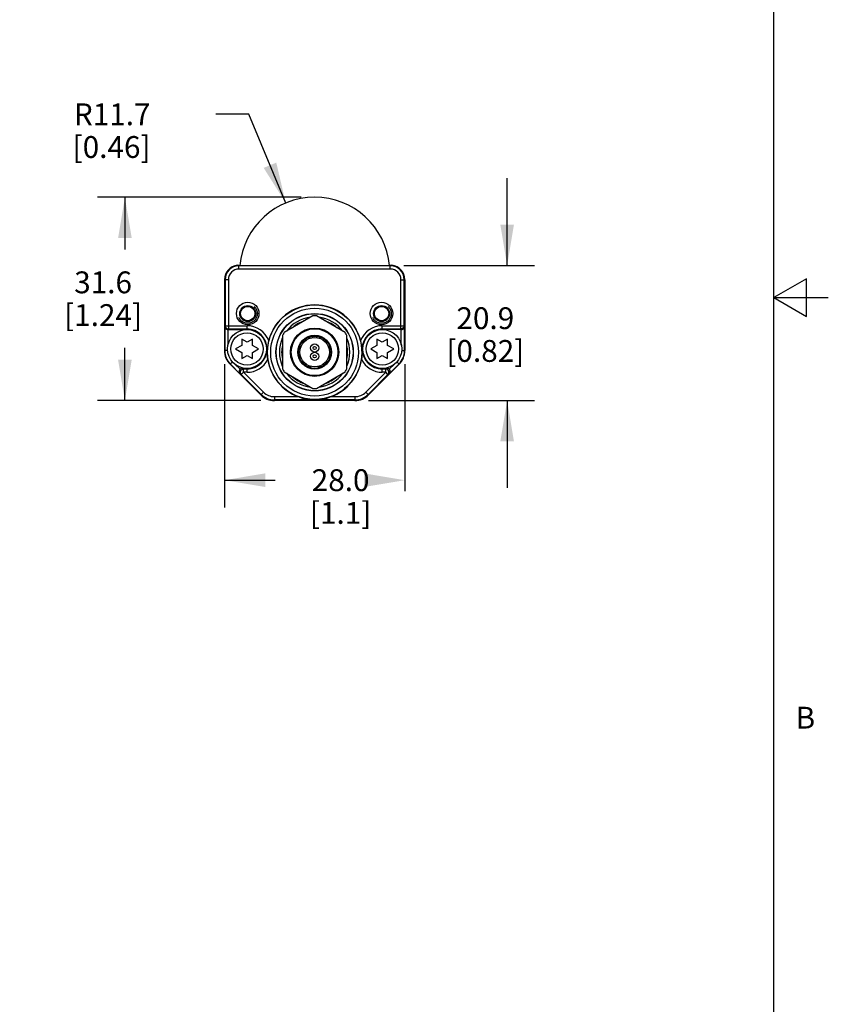
# Model space of a CAD drawing. Units: inches. Extents: x 0.7 to 21.3, y 0.5 to 16.
# Drawn here: x 17.6 to 21.3, y 5 to 9.5 of the extents above; entities that cross this region are included whole.
import ezdxf

# ---------------------------------------------------------------- set-up
doc = ezdxf.new("R2010")
doc.units = ezdxf.units.IN
doc.header["$LTSCALE"] = 1.21
doc.header["$MEASUREMENT"] = 0
doc.linetypes.add('HIDDEN', pattern=[0.2, 0.1, -0.1])
doc.layers.get('0').update_dxf_attribs({"linetype": 'CONTINUOUS'})
for name, color, linetype in [('AXIS', 7, 'CONTINUOUS'), ('DEFAULT_2', 7, 'HIDDEN'), ('SCHEME_DIMS', 7, 'CONTINUOUS')]:
    doc.layers.add(name, color=color, linetype=linetype)
doc.styles.add('TEXTSTYLE_2', font='txt', dxfattribs={"width": 0.8})
doc.dimstyles.new('DIMSTYLE_1', dxfattribs={"dimtxt": 0.1, "dimasz": 0.1875, "dimexe": 0.125, "dimexo": 0.0625, "dimgap": 0.1, "dimtad": 0, "dimtih": 1, "dimtoh": 1, "dimdec": 1, "dimlfac": 1.333333, "dimzin": 4, "dimdsep": 46, "dimtxsty": 'STANDARD', "dimblk": '_FILLED', "dimblk1": '_FILLED', "dimblk2": '_FILLED', "dimcen": 0.09, "dimadec": 3, "dimazin": 1, "dimtp": 0.1, "dimtm": 0.1, "dimtfac": 1, "dimtdec": 3, "dimtofl": 0, "dimtmove": 0, "dimatfit": 3, "dimldrblk": '_FILLED', "dimfxl": 1, "dimtolj": 1, "dimtzin": 4, "dimarcsym": 0})
doc.dimstyles.new('DIMSTYLE_2', dxfattribs={"dimtxt": 0.1, "dimasz": 0.1875, "dimexe": 0.125, "dimexo": 0.0625, "dimgap": 0.09, "dimtad": 0, "dimtih": 1, "dimtoh": 1, "dimdec": 1, "dimlfac": 1.333333, "dimzin": 4, "dimdsep": 46, "dimtxsty": 'STANDARD', "dimblk": '_FILLED', "dimblk1": '_FILLED', "dimblk2": '_FILLED', "dimcen": 0.09, "dimadec": 3, "dimazin": 1, "dimtp": 0.1, "dimtm": 0.1, "dimtfac": 1, "dimtdec": 3, "dimtofl": 0, "dimtmove": 0, "dimatfit": 3, "dimldrblk": '_FILLED', "dimfxl": 1, "dimtolj": 1, "dimtzin": 4, "dimarcsym": 0})

# ---------------------------------------------------------------- blocks, each defined once
blk = doc.blocks.new('_FILLED')
at = {"color": 0, "linetype": 'BYBLOCK'}
blk.add_solid([(0, 0), (-1, 0.167), (-1, -0.167)], dxfattribs=at)
blk = doc.blocks.new('*D6')
at = {"layer": 'SCHEME_DIMS', "color": 7, "linetype": 'CONTINUOUS'}
for p, q in [((19.8275, 8.3967), (19.8275, 8.7967)), ((19.3545, 8.3967), (19.9525, 8.3967)), ((19.1923, 7.7782), (19.9525, 7.7782)), ((19.8275, 7.7782), (19.8275, 7.3782))]:
    blk.add_line(p, q, dxfattribs=at)
at = {"layer": 'SCHEME_DIMS', "color": 7, "linetype": 'CONTINUOUS', "xscale": 0.1875, "yscale": 0.1875, "zscale": 0.1875}
for p, rotation in [((19.8275, 8.3967), 270), ((19.8275, 7.7782), 90)]:
    blk.add_blockref('_FILLED', p, dxfattribs=dict(at, rotation=rotation))
at = {"layer": 'SCHEME_DIMS', "color": 7, "linetype": 'CONTINUOUS', "insert": (19.7275, 8.2055), "char_height": 0.1, "width": 0.6, "attachment_point": 2, "line_spacing_factor": 0.9}
blk.add_mtext('20.9\\P[0.82]', dxfattribs=at)
blk = doc.blocks.new('*D7')
at = {"layer": 'SCHEME_DIMS', "color": 7, "linetype": 'CONTINUOUS'}
for p, q in [((18.8825, 8.7098), (17.9501, 8.7098)), ((18.0751, 8.7098), (18.0751, 8.4697)), ((18.0751, 7.7782), (18.0751, 8.0197)), ((18.6978, 7.7782), (17.9501, 7.7782))]:
    blk.add_line(p, q, dxfattribs=at)
at = {"layer": 'SCHEME_DIMS', "color": 7, "linetype": 'CONTINUOUS', "xscale": 0.1875, "yscale": 0.1875, "zscale": 0.1875}
for p, rotation in [((18.0751, 8.7098), 90), ((18.0751, 7.7782), 270)]:
    blk.add_blockref('_FILLED', p, dxfattribs=dict(at, rotation=rotation))
at = {"layer": 'SCHEME_DIMS', "color": 7, "linetype": 'CONTINUOUS', "insert": (17.9751, 8.3697), "char_height": 0.1, "width": 0.6, "attachment_point": 2, "line_spacing_factor": 0.9}
blk.add_mtext('31.6\\P[1.24]', dxfattribs=at)
blk = doc.blocks.new('*D8')
at = {"layer": 'SCHEME_DIMS', "color": 7, "linetype": 'CONTINUOUS'}
for p, q in [((18.5317, 7.9443), (18.5317, 7.2883)), ((19.3584, 7.9443), (19.3584, 7.3633)), ((18.5317, 7.4133), (18.7641, 7.4133)), ((19.3584, 7.4133), (19.3584, 7.4133))]:
    blk.add_line(p, q, dxfattribs=at)
at = {"layer": 'SCHEME_DIMS', "color": 7, "linetype": 'CONTINUOUS', "xscale": 0.1875, "yscale": 0.1875, "zscale": 0.1875, "rotation": 180}
blk.add_blockref('_FILLED', (18.5317, 7.4133), dxfattribs=at)
at = {"layer": 'SCHEME_DIMS', "color": 7, "linetype": 'CONTINUOUS', "xscale": 0.1875, "yscale": 0.1875, "zscale": 0.1875}
blk.add_blockref('_FILLED', (19.3584, 7.4133), dxfattribs=at)
at = {"layer": 'SCHEME_DIMS', "color": 7, "linetype": 'CONTINUOUS', "insert": (19.0641, 7.4633), "char_height": 0.1, "width": 0.5, "attachment_point": 2, "line_spacing_factor": 0.9}
blk.add_mtext('28.0\\P[1.1]', dxfattribs=at)
blk = doc.blocks.new('*D9')
at = {"layer": 'SCHEME_DIMS', "color": 7, "linetype": 'CONTINUOUS'}
for p, q in [((18.6427, 9.0899), (18.4927, 9.0899)), ((18.8125, 8.6833), (18.6427, 9.0899))]:
    blk.add_line(p, q, dxfattribs=at)
at = {"layer": 'SCHEME_DIMS', "color": 7, "linetype": 'CONTINUOUS', "xscale": 0.1875, "yscale": 0.1875, "zscale": 0.1875, "rotation": 292.6617212249}
blk.add_blockref('_FILLED', (18.8125, 8.6833), dxfattribs=at)
at = {"layer": 'SCHEME_DIMS', "color": 7, "linetype": 'CONTINUOUS', "insert": (18.1927, 9.1399), "char_height": 0.1, "width": 0.6, "attachment_point": 3, "line_spacing_factor": 0.9}
blk.add_mtext('R11.7\\P[0.46]', dxfattribs=at)

msp = doc.modelspace()

# ---------------------------------------------------------------- linework, layer by layer
at = {"color": 7, "linetype": 'CONTINUOUS'}
for p, q in [((21.05, 0.75), (21.05, 15.75)), ((18.5907, 8.3964), (18.5907, 8.3979)), ((18.5981, 8.3804), (18.5981, 8.3967)), ((18.5981, 8.3967), (19.292, 8.3967)), ((19.292, 8.3952), (18.5981, 8.3952)), ((19.292, 8.3804), (19.292, 8.3967)), ((19.2994, 8.3979), (19.2994, 8.3964)), ((19.292, 8.3804), (18.5981, 8.3804)), ((18.5317, 8.3319), (18.5317, 8.0068)), ((18.5495, 8.3319), (18.5317, 8.3319)), ((18.5347, 8.3319), (18.5347, 8.1211)), ((18.5495, 8.3319), (18.5495, 8.1064)), ((19.3406, 8.3319), (19.3584, 8.3319)), ((19.3406, 8.1064), (19.3406, 8.3319)), ((19.3553, 8.1211), (19.3553, 8.3319)), ((19.3584, 8.3319), (19.3584, 8.0068)), ((21.2, 8.3366), (21.05, 8.25)), ((21.2, 8.1634), (21.2, 8.3366)), ((21.05, 8.25), (21.3, 8.25)), ((21.05, 8.25), (21.2, 8.1634)), ((18.5329, 8.1175), (18.5347, 8.1211)), ((18.5347, 8.1211), (18.635, 8.1211)), ((18.635, 8.1037), (18.635, 8.1211)), ((18.9371, 8.1656), (18.8053, 8.0895)), ((19.0848, 8.0895), (18.953, 8.1656)), ((19.2551, 8.1211), (19.3553, 8.1211)), ((19.2551, 8.1037), (19.2551, 8.1211)), ((19.3553, 8.1211), (19.3571, 8.1175)), ((18.5329, 8.1175), (18.5329, 8.0068)), ((18.5477, 8.103), (18.5477, 8.032)), ((18.5478, 8.103), (18.5495, 8.1064)), ((18.5478, 8.103), (18.6265, 8.103)), ((18.5495, 8.1064), (18.635, 8.1064)), ((19.2551, 8.1064), (19.3406, 8.1064)), ((19.3422, 8.103), (19.2636, 8.103)), ((19.3406, 8.1064), (19.3422, 8.103)), ((19.3424, 8.032), (19.3424, 8.103)), ((19.3571, 8.0068), (19.3571, 8.1175)), ((18.6106, 8.0311), (18.5825, 8.0144)), ((18.6106, 8.0601), (18.6106, 8.0311)), ((18.635, 8.0456), (18.6106, 8.0601)), ((18.6594, 8.0601), (18.635, 8.0456)), ((18.6594, 8.0311), (18.6594, 8.0601)), ((18.6875, 8.0144), (18.6594, 8.0311)), ((18.7974, 8.0758), (18.7974, 7.9236)), ((19.0927, 7.9236), (19.0927, 8.0758)), ((19.2307, 8.0311), (19.2026, 8.0144)), ((19.2551, 8.0456), (19.2307, 8.0601)), ((19.2307, 8.0601), (19.2307, 8.0311)), ((19.2795, 8.0601), (19.2551, 8.0456)), ((19.2795, 8.0311), (19.2795, 8.0601)), ((19.3076, 8.0144), (19.2795, 8.0311)), ((18.5464, 8.0068), (18.5317, 8.0068)), ((18.5825, 8.0144), (18.6106, 7.9982)), ((18.6106, 7.9982), (18.6106, 7.9701)), ((18.6594, 7.9982), (18.6875, 8.0144)), ((18.6594, 7.9701), (18.6594, 7.9982)), ((19.2026, 8.0144), (19.2307, 7.9982)), ((19.2307, 7.9982), (19.2307, 7.9701)), ((19.2795, 7.9982), (19.3076, 8.0144)), ((19.2795, 7.9701), (19.2795, 7.9982)), ((19.3437, 8.0068), (19.3584, 8.0068)), ((18.5686, 7.9552), (18.5576, 7.9442)), ((18.6976, 7.8042), (18.5576, 7.9442)), ((18.5585, 7.9451), (18.6027, 7.9009)), ((18.6031, 7.9214), (18.5807, 7.9438)), ((18.6106, 7.9701), (18.635, 7.9841)), ((18.635, 7.9841), (18.6594, 7.9701)), ((19.3325, 7.9442), (19.1924, 7.8042)), ((19.2307, 7.9701), (19.2551, 7.9841)), ((19.2551, 7.9841), (19.2795, 7.9701)), ((19.3094, 7.9438), (19.287, 7.9214)), ((19.2874, 7.9009), (19.3316, 7.9451)), ((19.3215, 7.9552), (19.3325, 7.9442)), ((18.6089, 7.8973), (18.6027, 7.9009)), ((18.6193, 7.9077), (18.6089, 7.8973)), ((18.6089, 7.8973), (18.6998, 7.8063)), ((18.6193, 7.9225), (18.6136, 7.9259)), ((18.6136, 7.9259), (18.6265, 7.9259)), ((18.6193, 7.9077), (18.6193, 7.9225)), ((18.635, 7.9225), (18.6193, 7.9225)), ((18.6193, 7.9077), (18.7103, 7.8168)), ((18.635, 7.9077), (18.6193, 7.9077)), ((18.635, 7.9077), (18.635, 7.9252)), ((18.8053, 7.9099), (18.9371, 7.8338)), ((18.953, 7.8338), (19.0848, 7.9099)), ((19.1798, 7.8168), (19.2708, 7.9077)), ((19.1903, 7.8063), (19.2812, 7.8973)), ((19.2551, 7.9077), (19.2551, 7.9252)), ((19.2708, 7.9225), (19.2551, 7.9225)), ((19.2708, 7.9077), (19.2551, 7.9077)), ((19.2636, 7.9259), (19.2765, 7.9259)), ((19.2765, 7.9259), (19.2708, 7.9225)), ((19.2708, 7.9077), (19.2708, 7.9225)), ((19.2812, 7.8973), (19.2708, 7.9077)), ((19.2874, 7.9009), (19.2812, 7.8973)), ((18.7103, 7.8168), (18.6976, 7.8042)), ((19.1798, 7.8168), (19.1924, 7.8042)), ((18.7603, 7.7961), (18.8699, 7.7961)), ((18.7603, 7.7961), (18.7603, 7.7782)), ((19.1298, 7.7813), (18.7603, 7.7813)), ((19.1298, 7.7782), (18.7603, 7.7782)), ((19.0202, 7.7961), (19.1298, 7.7961)), ((19.1298, 7.7961), (19.1298, 7.7782))]:
    msp.add_line(p, q, dxfattribs=at)
for points in [[(18.5937, 8.3966), (18.5925, 8.3965), (18.5916, 8.3964), (18.5909, 8.3964), (18.5907, 8.3964)], [(19.2994, 8.3964), (19.2992, 8.3964), (19.2985, 8.3964), (19.2975, 8.3965), (19.2964, 8.3966)], [(18.5347, 8.1211), (18.5355, 8.1166), (18.5375, 8.1125), (18.5408, 8.1092), (18.5449, 8.1071), (18.5495, 8.1064)], [(19.3553, 8.1211), (19.3546, 8.1166), (19.3525, 8.1125), (19.3493, 8.1092), (19.3451, 8.1071), (19.3406, 8.1064)], [(18.5329, 8.1175), (18.5332, 8.1148), (18.5341, 8.1121), (18.5355, 8.1095), (18.5375, 8.1071), (18.5402, 8.1051), (18.5436, 8.1036), (18.5477, 8.103)], [(19.3424, 8.103), (19.3464, 8.1036), (19.3498, 8.1051), (19.3526, 8.1071), (19.3546, 8.1095), (19.356, 8.1121), (19.3569, 8.1148), (19.3571, 8.1175)], [(18.7346, 8.0527), (18.7325, 8.0434), (18.7308, 8.0344), (18.7296, 8.0265), (18.7288, 8.0193), (18.7283, 8.0127), (18.728, 8.0064), (18.7279, 7.9997)], [(19.1622, 7.9997), (19.1621, 8.0065), (19.1618, 8.0129), (19.1613, 8.0195), (19.1605, 8.0268), (19.1593, 8.0346), (19.1576, 8.0435), (19.1555, 8.0527)], [(18.7305, 7.9669), (18.7294, 7.9753), (18.7285, 7.9838), (18.7281, 7.992), (18.7279, 7.9997)], [(19.1622, 7.9997), (19.162, 7.992), (19.1615, 7.9838), (19.1607, 7.9753), (19.1596, 7.9669)], [(18.6031, 7.9214), (18.6006, 7.9182), (18.5992, 7.9148), (18.5987, 7.9114), (18.5989, 7.9083), (18.5997, 7.9055), (18.601, 7.903), (18.6027, 7.9009)], [(18.6089, 7.8973), (18.6063, 7.9007), (18.6049, 7.9048), (18.6046, 7.9091), (18.6057, 7.9133), (18.6079, 7.9171), (18.6111, 7.92), (18.615, 7.9219), (18.6193, 7.9225)], [(19.2812, 7.8973), (19.2838, 7.9007), (19.2852, 7.9048), (19.2855, 7.9091), (19.2844, 7.9133), (19.2822, 7.9171), (19.279, 7.92), (19.2751, 7.9219), (19.2708, 7.9225)], [(19.2874, 7.9009), (19.2891, 7.903), (19.2904, 7.9055), (19.2912, 7.9083), (19.2914, 7.9114), (19.2909, 7.9148), (19.2895, 7.9182), (19.287, 7.9214)], [(18.8699, 7.7961), (18.8896, 7.7898), (18.9099, 7.7854), (18.9285, 7.7831), (18.9452, 7.7825), (18.9619, 7.7832), (18.9804, 7.7855), (19.0005, 7.7898), (19.0202, 7.7961)]]:
    msp.add_lwpolyline(points, dxfattribs=at)
for centre, radius in [((18.6382, 8.1768), 0.0517), ((18.6382, 8.1768), 0.0367), ((18.945, 7.9997), 0.2163), ((19.2519, 8.1768), 0.0517), ((19.2519, 8.1768), 0.0367), ((18.6382, 8.1768), 0.033), ((18.945, 7.9997), 0.2012), ((18.945, 7.9997), 0.1772), ((18.945, 7.9997), 0.1763), ((19.2519, 8.1768), 0.033), ((18.635, 8.0144), 0.0892), ((18.635, 8.0144), 0.0742), ((18.945, 7.9997), 0.1107), ((18.945, 7.9997), 0.107), ((18.945, 7.9997), 0.0775), ((19.2551, 8.0144), 0.0892), ((19.2551, 8.0144), 0.0742), ((18.945, 7.9997), 0.0741)]:
    msp.add_circle(centre, radius, dxfattribs=at)
for centre, radius, start, end in [((18.5981, 8.3319), 0.0664, 96.3794, 180), ((18.5981, 8.3319), 0.0633, 90, 180), ((18.5981, 8.3319), 0.0649, 90, 93.9138), ((19.292, 8.3319), 0.0649, 86.0862, 90), ((19.292, 8.3319), 0.0633, 0, 90), ((19.292, 8.3319), 0.0664, 0, 83.6206), ((18.5981, 8.3319), 0.0486, 90, 180), ((19.292, 8.3319), 0.0486, 0, 90), ((18.945, 7.9997), 0.217, 14.1468, 165.8532), ((18.635, 8.0144), 0.1067, 21.0245, 90), ((18.945, 7.9997), 0.1614, 96.6379, 143.3622), ((18.945, 7.9997), 0.1513, 107.9661, 132.0339), ((18.945, 7.9997), 0.1661, 87.266, 92.734), ((18.945, 7.9997), 0.1614, 36.6378, 83.3621), ((18.945, 7.9997), 0.1513, 47.9661, 72.0339), ((19.2551, 8.0144), 0.1067, 90, 158.9755), ((18.635, 8.0144), 0.0919, 270, 90), ((18.945, 7.9997), 0.1661, 147.266, 152.734), ((18.945, 7.9997), 0.1661, 27.266, 32.734), ((19.2551, 8.0144), 0.0919, 90, 270), ((18.945, 7.9997), 0.1614, 156.638, 203.362), ((18.945, 7.9997), 0.1513, 167.9661, 192.0339), ((18.945, 7.9997), 0.1513, 347.9661, 12.0339), ((18.945, 7.9997), 0.1614, 336.638, 23.362), ((18.6202, 8.0068), 0.0886, 180, 225), ((18.6202, 8.0068), 0.0873, 180, 225), ((18.8712, 7.9997), 0.0192, 62.6992, 82.4577), ((19.0189, 7.9997), 0.0192, 97.5286, 117.3169), ((19.2698, 8.0068), 0.0873, 315, 360), ((19.2698, 8.0068), 0.0886, 315, 360), ((18.635, 8.0144), 0.1067, 270, 333.5226), ((18.945, 7.9997), 0.217, 188.6943, 249.7399), ((18.8712, 7.9997), 0.0192, 277.5286, 297.3169), ((19.0189, 7.9997), 0.0192, 242.6992, 262.4577), ((18.945, 7.9997), 0.217, 290.2601, 351.3057), ((19.2551, 8.0144), 0.1067, 206.4774, 270), ((18.945, 7.9997), 0.1661, 207.266, 212.734), ((18.945, 7.9997), 0.1614, 216.6378, 263.3621), ((18.945, 7.9259), 0.0192, 151.5032, 172.4114), ((18.945, 7.9259), 0.0192, 7.5948, 28.518), ((18.945, 7.9997), 0.1614, 276.6379, 323.3622), ((18.945, 7.9997), 0.1661, 327.266, 332.734), ((18.945, 7.9997), 0.1513, 227.9661, 252.0339), ((18.945, 7.9997), 0.1513, 287.9661, 312.0339), ((18.7603, 7.8668), 0.0855, 225, 270), ((18.7603, 7.8668), 0.0707, 225, 270), ((18.945, 7.9997), 0.1661, 267.266, 272.734), ((19.1298, 7.8668), 0.0707, 270, 315), ((19.1298, 7.8668), 0.0855, 270, 315), ((18.7603, 7.8668), 0.0886, 225, 270), ((19.1298, 7.8668), 0.0886, 270, 315)]:
    msp.add_arc(centre, radius, start, end, dxfattribs=at)
for centre, major_axis, ratio, start_param, end_param in [((18.5478, 8.1178), (0.0066, 0.0132), 0.99981, -2.686626, -2.678052), ((19.3422, 8.1178), (-0.0066, 0.0132), 0.99981, -3.605134, -3.596559), ((18.6136, 7.9111), (0.0127, -0.0075), 0.999404, 2.100973, 2.894692), ((19.2765, 7.9111), (0.0127, 0.0075), 0.999404, 0.246901, 1.04062)]:
    msp.add_ellipse(centre, major_axis=major_axis, ratio=ratio, start_param=start_param, end_param=end_param, dxfattribs=at)
at = {"layer": 'AXIS', "color": 7, "linetype": 'CONTINUOUS'}
for centre, radius in [((18.945, 7.9997), 0.0675), ((18.945, 8.019), 0.0187), ((18.945, 7.9809), 0.0187), ((18.945, 8.019), 0.0075), ((18.945, 7.9809), 0.0075)]:
    msp.add_circle(centre, radius, dxfattribs=at)
for centre, radius, start, end in [((18.945, 8.3658), 0.344, 5.1182, 174.8818), ((18.945, 8.0735), 0.0292, 191.6519, 204.2601), ((18.945, 8.0735), 0.0289, 191.4784, 204.3893), ((18.945, 8.0735), 0.0244, 189.1607, 205.8799), ((18.945, 8.0735), 0.0111, 184.2928, 219.8965), ((18.945, 8.0735), 0.0111, 320.3341, 355.7072), ((18.945, 8.0735), 0.0244, 334.1201, 350.8393), ((18.945, 8.0735), 0.0289, 335.6107, 348.5216), ((18.945, 8.0735), 0.0292, 335.6821, 348.4067), ((18.8712, 7.9997), 0.0244, 64.6647, 80.1921), ((18.8712, 7.9997), 0.0289, 64.7869, 78.9218), ((18.8712, 7.9997), 0.0292, 64.7965, 78.8224), ((19.0189, 7.9997), 0.0292, 101.1387, 115.207), ((19.0189, 7.9997), 0.0289, 101.0782, 115.2131), ((19.0189, 7.9997), 0.0244, 99.7575, 115.3392), ((18.8712, 7.9997), 0.0244, 279.7575, 295.3392), ((18.8712, 7.9997), 0.0289, 281.0782, 295.2131), ((18.8712, 7.9997), 0.0292, 281.1387, 295.207), ((19.0189, 7.9997), 0.0292, 244.7965, 258.8224), ((19.0189, 7.9997), 0.0289, 244.7869, 258.9218), ((19.0189, 7.9997), 0.0244, 244.6647, 260.1921), ((18.945, 7.9259), 0.0292, 155.6821, 168.4067), ((18.945, 7.9259), 0.0289, 155.6107, 168.5216), ((18.945, 7.9259), 0.0244, 154.0817, 170.94), ((18.945, 7.9259), 0.0244, 9.1307, 25.8816), ((18.945, 7.9259), 0.0289, 11.4784, 24.3893), ((18.945, 7.9259), 0.0292, 11.6519, 24.2601)]:
    msp.add_arc(centre, radius, start, end, dxfattribs=at)
at = {"layer": 'DEFAULT_2', "color": 7, "linetype": 'HIDDEN'}
for centre in [(18.6382, 8.1768), (19.2519, 8.1768)]:
    msp.add_circle(centre, 0.0443, dxfattribs=at)

# ---------------------------------------------------------------- texts
at = {"color": 7, "linetype": 'CONTINUOUS', "insert": (21.15, 6.375), "char_height": 0.1, "width": 0.08, "attachment_point": 1, "line_spacing_factor": 0.9, "style": 'TEXTSTYLE_2'}
msp.add_mtext('B', dxfattribs=at)

# ---------------------------------------------------------------- dimensions: what is measured, and where the dimension line sits
at = {"layer": 'SCHEME_DIMS', "color": 7, "linetype": 'CONTINUOUS'}
dim = msp.add_radius_dim(center=(18.945, 8.3658), mpoint=(18.8125, 8.6833), text='R<>\\P[]', dimstyle='DIMSTYLE_2', override={"dimpost": '<>'}, dxfattribs=at)
dim.commit()
dim.dimension.update_dxf_attribs({"geometry": '*D9', "text_midpoint": (18.0427, 9.0149), "dimtype": 164})
for base, p1, p2, picture, middle in [((19.8275, 8.3967), (19.1298, 7.7782), (19.292, 8.3967), '*D6', (19.8275, 8.0805)), ((18.0751, 8.7098), (18.7603, 7.7782), (18.945, 8.7098), '*D7', (18.0751, 8.2447))]:
    dim = msp.add_linear_dim(base=base, p1=p1, p2=p2, angle=90, text='<>\\P[]', dimstyle='DIMSTYLE_1', dxfattribs=at)
    dim.commit()
    dim.dimension.update_dxf_attribs({"geometry": picture, "text_midpoint": middle, "dimtype": 160})
dim = msp.add_linear_dim(base=(19.3584, 7.4133), p1=(18.5317, 8.0068), p2=(19.3584, 8.0068), text='<>\\P[]', dimstyle='DIMSTYLE_1', dxfattribs=at)
dim.commit()
dim.dimension.update_dxf_attribs({"geometry": '*D8', "text_midpoint": (19.1141, 7.3383), "dimtype": 160})

doc.saveas('drawing.dxf')
